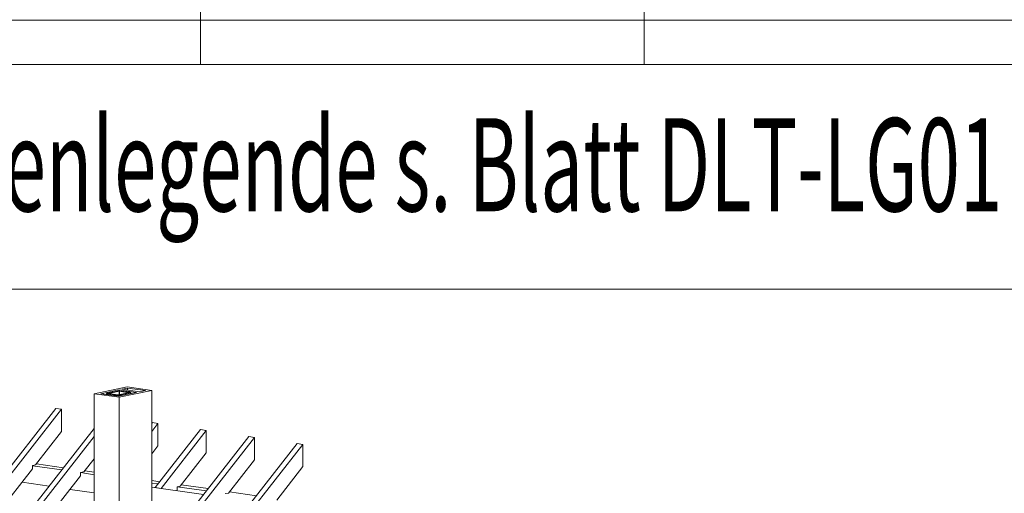
# Model space of a CAD drawing. Units: millimetres. Extents: x 0 to 2269, y 0 to 1575.
# Drawn here: x 1842 to 2064, y 483 to 589 of the extents above; entities that cross this region are included whole.
import ezdxf

# ---------------------------------------------------------------- set-up
doc = ezdxf.new("R2010")
doc.units = ezdxf.units.MM
doc.header["$LTSCALE"] = 15
doc.header["$MEASUREMENT"] = 0
for name, color, linetype, lineweight in [('BEM', 7, 'CONTINUOUS', 13), ('Z-VIG', 7, 'CONTINUOUS', 9), ('ZMF-Rahmen', 6, 'CONTINUOUS', 9)]:
    doc.layers.add(name, color=color, linetype=linetype, lineweight=lineweight)
doc.styles.get("Standard").update_dxf_attribs({"font": 'ROMANS8.shx', "width": 0.7})

# ---------------------------------------------------------------- blocks, each defined once
blk = doc.blocks.new('SKALA2')
at = {"layer": 'BEM'}
for p, q in [((200, 20.2929), (200, 0)), ((300, 20.2929), (300, 0)), ((0, 10), (500, 10)), ((0, 0), (500, 0))]:
    blk.add_line(p, q, dxfattribs=at)
blk = doc.blocks.new('VIGBAS-H')
at = {"layer": 'Z-VIG'}
for p, q in [((864.9, 1361), (903.8, 1369.1)), ((893.9, 1365.5), (872.6, 1361)), ((892.3, 1364.1), (880.2, 1361.5)), ((894.4, 1363.9), (882.3, 1361.3)), ((893.7, 1364.3), (892.3, 1364.1)), ((895.3, 1364.3), (893.7, 1364.3)), ((893.9, 1364.3), (893.9, 1365.5)), ((893.9, 1365.5), (914.9, 1362.4)), ((894.4, 1356.8), (933.1, 1364.8)), ((894.4, 1359.8), (894.4, 1363.9)), ((894.4, 1363.9), (894.6, 1363.9)), ((894.6, 1363.9), (894.9, 1363.9)), ((894.9, 1363.9), (894.9, 1360.1)), ((894.9, 1360.1), (894.9, 1363.9)), ((894.9, 1363.9), (894.9, 1360.1)), ((894.9, 1363.9), (905.2, 1362.2)), ((896.7, 1364.1), (895.3, 1364.3)), ((896.7, 1364.1), (907.1, 1362.7)), ((904.5, 1367.6), (897.5, 1366.2)), ((918.5, 1363.1), (897.5, 1366.2)), ((903.8, 1369.1), (933.1, 1364.8)), ((904.5, 1365), (904.5, 1367.6)), ((904.5, 1367.6), (925.6, 1364.6)), ((925.6, 1364.6), (918.5, 1363.1)), ((933.1, 1220), (933.1, 1364.8)), ((864.9, 1169.2), (864.9, 1361)), ((864.9, 1361), (894.4, 1356.8)), ((893.7, 1357.9), (872.6, 1361)), ((880.2, 1361.5), (879.5, 1361.3)), ((879.5, 1361.3), (879.5, 1361)), ((879.5, 1361), (882.1, 1361.3)), ((879.5, 1361), (879.5, 1360.1)), ((880.4, 1360.8), (879.5, 1361)), ((879.5, 1361), (879.7, 1360.1)), ((880.4, 1359.8), (880.4, 1360.8)), ((880.4, 1360.8), (890.8, 1359.4)), ((882.3, 1361.3), (882.1, 1361.3)), ((882.1, 1361), (882.1, 1361.3)), ((882.1, 1361.3), (882.3, 1361.3)), ((882.1, 1361.3), (882.1, 1361)), ((882.1, 1361), (882.1, 1361.3)), ((882.3, 1361.3), (882.3, 1361.5)), ((892.7, 1359.6), (882.3, 1361.3)), ((890.8, 1358.4), (890.8, 1359.4)), ((890.8, 1359.4), (892.3, 1359.1)), ((890.8, 1359.4), (891.1, 1358.4)), ((893.9, 1359.1), (892.3, 1359.1)), ((892.3, 1358.2), (892.3, 1359.1)), ((892.3, 1359.1), (892.5, 1358.2)), ((892.7, 1359.4), (892.7, 1359.6)), ((892.7, 1359.6), (893, 1359.6)), ((892.7, 1359.4), (892.7, 1359.6)), ((892.7, 1359.6), (892.7, 1359.4)), ((893.2, 1359.6), (893, 1359.6)), ((905.2, 1362.2), (893.2, 1359.6)), ((893.2, 1359.6), (893.2, 1359.8)), ((914.9, 1362.4), (893.7, 1357.9)), ((895.3, 1359.4), (893.9, 1359.1)), ((893.9, 1357.9), (893.9, 1359.1)), ((893.9, 1359.1), (894.1, 1357.9)), ((894.4, 1170.6), (894.4, 1356.8)), ((895.3, 1359.4), (907.4, 1362)), ((895.3, 1358.2), (895.3, 1359.4)), ((905.2, 1362.2), (905.5, 1362.2)), ((905.5, 1362.2), (905.2, 1362.2)), ((905.5, 1362.2), (905.5, 1362.4)), ((908.1, 1362.4), (905.5, 1362.2)), ((907.1, 1362.7), (908.1, 1362.4)), ((908.1, 1362.2), (907.4, 1362)), ((907.4, 1360.8), (907.4, 1362)), ((907.6, 1360.8), (907.4, 1362)), ((908.1, 1362.4), (908.1, 1362.2)), ((908.1, 1361), (908.1, 1362.2)), ((819.5, 1343.5), (635.7, 1108.3)), ((642.3, 1107.1), (826.3, 1342.6)), ((826.3, 1342.6), (819.5, 1343.5)), ((826.3, 1342.6), (826.3, 1316.1)), ((864.9, 1319.9), (692.6, 1099.8)), ((933.8, 1326.8), (933.1, 1325.8)), ((940.4, 1325.8), (933.1, 1316.4)), ((940.4, 1325.8), (933.8, 1326.8)), ((990.8, 1318.5), (937.1, 1249.8)), ((940.4, 1325.8), (940.4, 1299.4)), ((944, 1248.8), (997.6, 1317.6)), ((997.6, 1317.6), (990.8, 1318.5)), ((997.6, 1317.6), (997.6, 1291.1)), ((431.4, 521.2), (1047.9, 1310.2)), ((1054.5, 1309.3), (438.2, 520.3)), ((699.5, 1098.8), (864.9, 1310.5)), ((826.3, 1316.1), (795.4, 1276.7)), ((1047.9, 1310.2), (1054.5, 1309.3)), ((1054.5, 1309.3), (1054.5, 1282.8)), ((1105.1, 1302), (488.5, 513)), ((1111.7, 1300.8), (495.2, 512)), ((940.4, 1299.4), (933.1, 1289.9)), ((1111.7, 1300.8), (1105.1, 1302)), ((1111.7, 1300.8), (1111.7, 1274.6)), ((864.9, 1284), (852.6, 1268.4)), ((997.6, 1291.1), (966.7, 1251.6)), ((1054.5, 1282.8), (1023.8, 1243.4)), ((791.9, 1272), (670.2, 1116.3)), ((795.4, 1276.7), (791.9, 1276)), ((791.9, 1276), (791.9, 1272)), ((826.6, 1270.8), (791.9, 1275.7)), ((828.7, 1273.4), (796.8, 1278.1)), ((1111.7, 1274.6), (1081, 1235.1)), ((848.8, 1263.7), (727.1, 1108)), ((852.6, 1268.4), (848.8, 1267.5)), ((848.8, 1267.5), (848.8, 1263.7)), ((864.9, 1265.1), (849, 1267.5)), ((864.9, 1268.2), (853.8, 1269.8)), ((779.6, 1256.1), (811.5, 1251.4)), ((836.5, 1247.6), (864.9, 1243.6)), ((942.8, 1256.8), (933.1, 1258.3)), ((940.7, 1254.2), (933.1, 1255.2)), ((933.1, 1250.5), (994.3, 1241.5)), ((937.1, 1249.8), (944, 1248.8)), ((966.7, 1251.6), (963.1, 1250.9)), ((997.9, 1246), (963.1, 1250.9)), ((963.1, 1250.9), (963.1, 1246.9)), ((1000, 1248.6), (967.8, 1253.1)), ((963.1, 1246.9), (962.7, 1246.2)), ((1020.1, 1242.7), (1023.8, 1243.4)), ((1056.9, 1240.1), (1025, 1244.8))]:
    blk.add_line(p, q, dxfattribs=at)

msp = doc.modelspace()

# ---------------------------------------------------------------- linework, layer by layer
at = {"layer": 'ZMF-Rahmen'}
msp.add_lwpolyline([(1682.93, 28.54), (2182.93, 28.54), (2182.93, 528.54), (1682.93, 528.54)], close=True, dxfattribs=at)

# ---------------------------------------------------------------- block references
at = {"layer": 'BEM'}
msp.add_blockref('SKALA2', (1682.93, 579.25), dxfattribs=at)
at = {"layer": 'Z-VIG', "xscale": 0.1904998971301666, "yscale": 0.1904998971300529, "zscale": 0.1904998971300556}
msp.add_blockref('VIGBAS-H', (1694.16, 245.73), dxfattribs=at)

# ---------------------------------------------------------------- texts
at = {"layer": 'BEM', "color": 1, "lineweight": 18, "width": 0.6}
msp.add_text('Zeichnungs- u. Zahlenlegende s. Blatt DLT-LG01', height=21, dxfattribs=at).set_placement((1681.31, 546.14))

doc.saveas('drawing.dxf')
